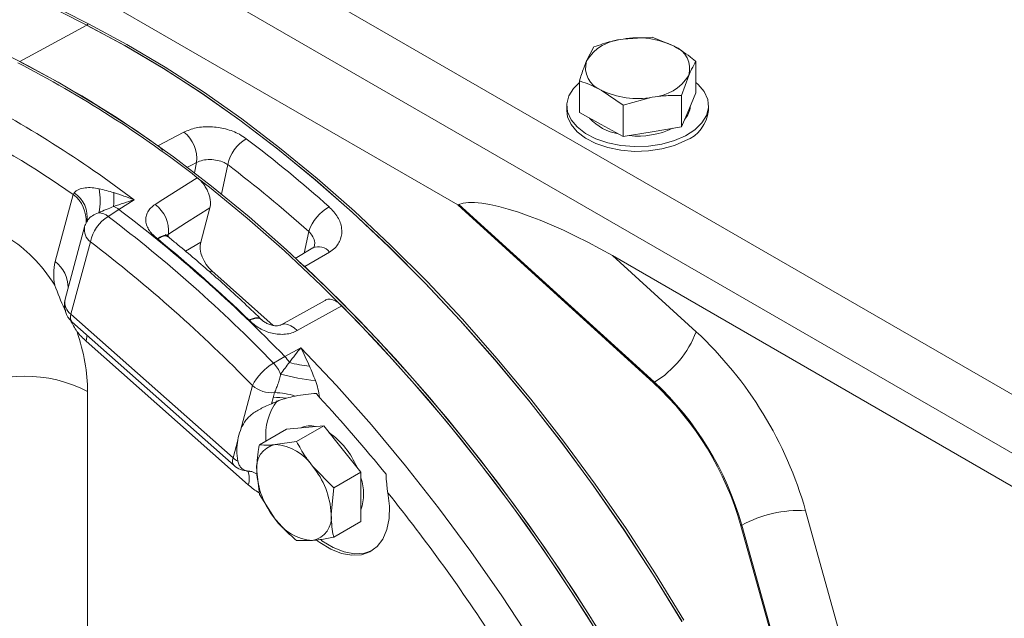
# Model space of a CAD drawing. Units: millimetres. Extents: x 11 to 1180, y 5 to 832.
# Drawn here: x 933 to 966, y 732 to 753 of the extents above; entities that cross this region are included whole.
import ezdxf

# ---------------------------------------------------------------- set-up
doc = ezdxf.new("R2010")
doc.units = ezdxf.units.MM

msp = doc.modelspace()

# ---------------------------------------------------------------- linework, layer by layer
at = {"color": 7, "linetype": 'Continuous', "lineweight": 15}
for p, q in [((909.095286, 772.79788), (972.13916, 736.403426)), ((909.095286, 770.827567), (993.505835, 722.098394)), ((947.387775, 746.311113), (909.095286, 768.416897)), ((934.981497, 752.39603), (909.095286, 765.5515)), ((909.095286, 765.485294), (934.920217, 752.352334)), ((909.095286, 763.115553), (932.67166, 751.126071)), ((934.920217, 752.352334), (932.67166, 751.126071)), ((934.981497, 752.39603), (934.912554, 752.35623)), ((953.919058, 751.946165), (952.939313, 751.88584)), ((954.654995, 751.642059), (953.919058, 751.946165)), ((951.959568, 751.618114), (951.71576, 751.149983)), ((955.390932, 751.130552), (955.390932, 750.07799)), ((954.903317, 749.986888), (955.147124, 750.66242)), ((951.471953, 750.47445), (951.471953, 749.421888)), ((952.20789, 750.170344), (952.943827, 749.658837)), ((955.147124, 749.506158), (955.390932, 750.07799)), ((952.943827, 749.658837), (953.923572, 749.926563)), ((954.903317, 749.986888), (954.903317, 748.934326)), ((951.050192, 749.646238), (951.050192, 749.484206)), ((951.471953, 749.421888), (952.20789, 749.014082)), ((952.943827, 749.658837), (952.943827, 748.606275)), ((954.903317, 748.934326), (955.147124, 749.506158)), ((955.812692, 749.484206), (955.812692, 749.646238)), ((952.20789, 749.014082), (952.943827, 748.606275)), ((937.307852, 748.301978), (938.180743, 748.756592)), ((952.943827, 748.606275), (953.923572, 748.7703)), ((953.923572, 748.7703), (954.903317, 748.934326)), ((933.863246, 744.407481), (934.468305, 746.665769)), ((936.509846, 746.479312), (936.003566, 746.157693)), ((936.003566, 746.157693), (935.639031, 745.926115)), ((938.748829, 745.057818), (939.059904, 746.218858)), ((947.419951, 746.326465), (947.387775, 746.311113)), ((947.387775, 746.311113), (953.965017, 740.336276)), ((953.994614, 740.353971), (947.419951, 746.326465)), ((934.922024, 745.761909), (934.913442, 745.734874)), ((934.847413, 745.570022), (934.196294, 743.139823)), ((935.041531, 745.069769), (934.390413, 742.63957)), ((937.653739, 745.249635), (937.644027, 745.255818)), ((942.520992, 744.866441), (941.91957, 744.51018)), ((943.076992, 744.728248), (942.248696, 744.236944)), ((993.524389, 720.973061), (952.584199, 744.60733)), ((952.584199, 744.60733), (955.397067, 742.05209)), ((941.186054, 742.262925), (939.1237, 744.091626)), ((942.928324, 743.102888), (941.453979, 742.276905)), ((934.390413, 742.63957), (939.836054, 737.810889)), ((934.423155, 742.384558), (939.868796, 737.555878)), ((940.786626, 742.471908), (940.779218, 742.477415)), ((940.345083, 736.908114), (934.899442, 741.736795)), ((941.579071, 741.213862), (942.111949, 741.511896)), ((941.195384, 740.999267), (941.579071, 741.213862)), ((940.083988, 738.736263), (940.487172, 740.241088)), ((953.965017, 740.336276), (953.994614, 740.353971)), ((934.948201, 740.04019), (934.948201, 731.436192)), ((941.126556, 739.630449), (941.180291, 739.831007)), ((940.720798, 738.251942), (941.632294, 738.778137)), ((942.256983, 738.833994), (941.632294, 738.778137)), ((941.970176, 738.363655), (942.881672, 738.88985)), ((942.881672, 738.88985), (942.256983, 738.833994)), ((943.506361, 738.112743), (942.881672, 738.88985)), ((939.836054, 737.810889), (939.997123, 738.412053)), ((941.970176, 738.363655), (941.255685, 738.255956)), ((944.13105, 737.335636), (943.506361, 738.112743)), ((943.219554, 736.80944), (942.505063, 737.534706)), ((940.306166, 737.369465), (940.342745, 737.368638)), ((940.630995, 737.367136), (940.720798, 736.586014)), ((943.219554, 736.80944), (944.13105, 737.335636)), ((944.13105, 736.502672), (944.13105, 737.335636)), ((943.129752, 735.924635), (943.219554, 736.80944)), ((940.720798, 736.586014), (941.255685, 735.757065)), ((944.13105, 735.669708), (944.13105, 736.502672)), ((959.072783, 736.036808), (964.127421, 717.867731)), ((943.219554, 735.143513), (944.13105, 735.669708)), ((956.901518, 735.530715), (956.931621, 735.547581)), ((956.901518, 735.530715), (961.956155, 717.361639)), ((961.986258, 717.378505), (956.931621, 735.547581)), ((941.970176, 735.031799), (942.505063, 735.035814))]:
    msp.add_line(p, q, dxfattribs=at)
at = {"color": 8, "linetype": 'Continuous', "lineweight": 15}
for p, q in [((938.539008, 747.393915), (938.610499, 747.741035)), ((939.656153, 747.664207), (939.45263, 746.676014)), ((942.230823, 744.694555), (942.38076, 745.422562)), ((937.665926, 745.333838), (937.609942, 745.281078)), ((937.665926, 745.333838), (937.644877, 745.255277)), ((938.238514, 744.75497), (938.748829, 745.057818)), ((939.1237, 744.091626), (939.060741, 744.054262))]:
    msp.add_line(p, q, dxfattribs=at)
at = {"color": 7, "linetype": 'Continuous', "lineweight": 15, "flags": 128}
for points in [[(954.917065, 732.319187), (953.964504, 733.87312), (952.970944, 735.396259), (951.938718, 736.885028), (950.870248, 738.335932), (949.768045, 739.745564), (948.634694, 741.110614), (947.472858, 742.427878), (946.285264, 743.694263), (945.074701, 744.906795), (943.84401, 746.062628), (942.596082, 747.159047), (941.333845, 748.19348), (940.060265, 749.163496), (938.77833, 750.066819), (937.491051, 750.901327), (936.201449, 751.665062), (934.912554, 752.35623)], [(934.920217, 752.352334), (936.209024, 751.660787), (937.498518, 750.896695), (938.785672, 750.061851), (940.067467, 749.158215), (941.340891, 748.187909), (942.602957, 747.15321), (943.8507, 746.056548), (945.081193, 744.900496), (946.291547, 743.687768), (947.47892, 742.421212), (948.640525, 741.1038), (949.773635, 739.738625), (950.87559, 738.328892), (951.943804, 736.87791), (952.975768, 735.389086), (953.969061, 733.865913), (954.921351, 732.311969)], [(954.986008, 732.358986), (954.033447, 733.91292), (953.039887, 735.436059), (952.007661, 736.924828), (950.939191, 738.375732), (949.836988, 739.785364), (948.703637, 741.150414), (947.541801, 742.467678), (946.354207, 743.734063), (945.143644, 744.946595), (943.912953, 746.102428), (942.665025, 747.198847), (941.402788, 748.23328), (940.129208, 749.203296), (938.847273, 750.106619), (937.559994, 750.941127), (936.270392, 751.704862), (934.981497, 752.39603)], [(952.748108, 730.98894), (951.792872, 732.550857), (950.796281, 734.081904), (949.760684, 735.57847), (948.688524, 737.037026), (947.582329, 738.454132), (946.444708, 739.826447), (945.278344, 741.150733), (944.085987, 742.423867), (942.870451, 743.642848), (941.634601, 744.8048), (940.381352, 745.906983), (939.113659, 746.946797), (937.834513, 747.921791), (936.546929, 748.829664), (935.253946, 749.668277), (933.958611, 750.43565), (932.663979, 751.129975)], [(955.042619, 748.634014), (954.669587, 748.472008), (954.248973, 748.355126), (953.796942, 748.287862), (953.330865, 748.272799), (952.868654, 748.310516), (952.42807, 748.399565), (952.026045, 748.536522), (951.678028, 748.716126), (951.397395, 748.931473), (951.194928, 749.174288), (951.07841, 749.43524), (951.052317, 749.7043), (951.117653, 749.971129), (951.271906, 750.225473), (951.471953, 750.427339)], [(955.390932, 750.427339), (955.46549, 750.361004), (955.667956, 750.118189), (955.784475, 749.857237), (955.810567, 749.588176), (955.745232, 749.321347), (955.590978, 749.067004), (955.353735, 748.834919), (955.042619, 748.634014)], [(955.042619, 748.471982), (954.669587, 748.309975), (954.248973, 748.193094), (953.796942, 748.125829), (953.330865, 748.110766), (952.868654, 748.148484), (952.42807, 748.237532), (952.026045, 748.37449), (951.678028, 748.554093), (951.397395, 748.76944), (951.194928, 749.012255), (951.07841, 749.273207), (951.050192, 749.484206)], [(937.215159, 746.323942), (937.473827, 746.488347), (938.635681, 747.226787)], [(952.679165, 730.94914), (951.72393, 732.511057), (950.727338, 734.042104), (949.691741, 735.53867), (948.619581, 736.997226), (947.513386, 738.414332), (946.375765, 739.786647), (945.209401, 741.110933), (944.017045, 742.384067), (942.801508, 743.603048), (941.565658, 744.765), (940.312409, 745.867183), (939.044716, 746.906997), (938.635681, 747.226787)], [(939.059904, 746.218858), (938.278136, 745.722527), (937.665926, 745.333838)], [(942.248696, 744.236944), (943.481555, 743.039692), (944.692419, 741.786218), (945.878401, 740.479512), (947.036672, 739.122689), (948.164471, 737.718985), (949.259108, 736.271747), (950.317974, 734.784426), (951.338544, 733.260568), (952.318384, 731.703806)], [(943.487418, 742.924725), (942.393603, 742.312657), (941.992252, 742.088068)], [(952.236652, 731.684968), (951.265583, 733.226955), (950.25455, 734.736634), (949.205917, 736.210473), (948.12214, 737.645022), (947.005755, 739.036925), (945.859374, 740.382924), (944.685679, 741.679869), (943.487418, 742.924725)], [(942.649883, 735.040106), (942.752582, 734.965582), (943.119001, 734.746908), (943.481017, 734.603706), (943.827826, 734.540252), (944.149077, 734.558438), (944.435183, 734.657721), (944.677606, 734.835139), (944.869109, 735.085397), (945.003978, 735.401026), (945.078188, 735.772606), (945.089523, 736.189047), (945.037646, 736.637921)], [(942.798383, 735.046798), (942.822883, 735.029307), (943.197365, 734.802941), (943.567559, 734.655271), (943.921923, 734.590902), (944.249408, 734.611841), (944.514896, 734.704258)]]:
    msp.add_lwpolyline(points, dxfattribs=at)
at = {"color": 8, "linetype": 'Continuous', "lineweight": 15, "flags": 128}
for points in [[(938.610499, 747.741035), (938.437698, 747.650939), (938.285636, 747.571655)], [(941.448811, 742.278792), (941.490323, 742.298489), (941.578439, 742.312926), (941.677058, 742.297837), (941.781928, 742.253873), (941.888525, 742.18293), (941.992252, 742.088068)], [(934.934223, 741.931391), (934.9285, 741.878066), (934.899442, 741.736795)], [(942.111949, 741.511896), (943.311808, 740.241055), (944.485799, 738.918212), (945.631125, 737.546519), (946.745056, 736.129245), (947.824936, 734.669769), (948.868192, 733.17157), (949.872337, 731.638219), (950.834978, 730.073369), (951.75382, 728.480752), (952.626672, 726.864164), (953.451456, 725.227457), (954.226204, 723.574533), (954.949069, 721.909331), (955.61833, 720.235821), (956.232391, 718.557991), (956.789788, 716.879841), (957.289192, 715.205371), (957.729414, 713.538571), (958.109403, 711.883416), (958.428255, 710.243849), (958.685208, 708.623779), (958.879652, 707.027067), (959.011122, 705.457519)]]:
    msp.add_lwpolyline(points, dxfattribs=at)
at = {"color": 7, "linetype": 'Continuous', "lineweight": 15}
for centre, radius, start, end in [((953.046443, 750.322545), 1.566962, 93.9202492, 148.1260356), ((953.431497, 749.190533), 2.739877, 63.4773138, 100.3486355), ((954.388453, 750.894728), 0.793441, 342.9752514, 70.3708149), ((915.009767, 716.941026), 38.411081, 52.0422166, 62.735184), ((915.790391, 718.195247), 37.005627, 54.4463814, 62.8590444), ((952.474431, 750.917675), 0.793441, 162.9752514, 250.3708149), ((953.816442, 751.489858), 1.566962, 273.9202492, 328.1260356), ((913.514143, 716.285219), 37.95373, 52.7072435, 62.770493), ((953.431388, 752.62187), 2.739877, 243.4773138, 280.3486355), ((954.502441, 749.665475), 0.696674, 317.115273, 356.7015609), ((954.596126, 749.610699), 1.223124, 291.4102213, 354.0639699), ((914.101188, 717.282755), 35.751657, 55.2718666, 62.8866479), ((953.069874, 750.357959), 1.684816, 222.0329947, 259.982482), ((937.509993, 747.87404), 1.108514, 353.1087939, 52.7647246), ((953.440286, 751.359455), 2.735721, 263.7854584, 295.3723913), ((940.971358, 747.37941), 1.345687, 120.7777643, 167.7816732), ((911.937762, 711.250613), 46.835955, 48.3519926, 52.756956), ((911.875529, 711.121625), 45.903414, 48.3519926, 52.756956), ((933.57245, 746.470257), 1.801633, 346.491295, 12.289577), ((931.683423, 746.547056), 4.149837, 355.9637158, 2.4469465), ((935.280115, 745.473241), 0.577855, 51.6021608, 85.6206949), ((935.577251, 745.582413), 0.716025, 53.4594412, 69.9300374), ((906.051513, 706.762804), 49.488208, 44.1186733, 52.7541622), ((936.586159, 745.439913), 1.084965, 354.3893068, 54.5675323), ((943.847381, 744.905927), 1.554957, 120.3062989, 160.5945598), ((935.571861, 745.375922), 0.75, 150.797362, 165.001136), ((936.360298, 744.786243), 1.348901, 122.3240313, 167.8665072), ((905.688386, 706.552105), 49.470737, 44.1320105, 52.740825), ((905.687654, 706.480289), 48.485029, 44.1320105, 52.740825), ((905.9881, 706.75355), 49.561158, 46.0610536, 50.8117819), ((935.688384, 743.974909), 1.875699, 166.666469, 191.0610711), ((934.920743, 742.945723), 0.75, 165.001136, 228.4364178), ((952.224716, 743.243899), 3.388838, 301.4848359, 339.4094922), ((946.474202, 732.468969), 13.094034, 15.8117854, 47.043329), ((936.909947, 743.99335), 3.02228, 220.022159, 228.3001686), ((940.650718, 740.350475), 1.267784, 31.8253588, 42.9234451), ((942.167419, 739.381434), 1.887388, 120.9985352, 152.9046494), ((940.226902, 740.104235), 1.318726, 23.4827492, 42.7428409), ((942.717698, 744.446463), 3.567503, 253.8920647, 264.9913767), ((932.826881, 735.968549), 4.591107, 62.480539, 117.519461), ((943.218849, 746.792971), 6.415827, 253.869924, 264.496762), ((941.143503, 741.012018), 1.012474, 229.5906287, 274.9514982), ((946.836612, 732.680398), 10.460719, 15.8117854, 47.043329), ((946.864979, 732.696772), 10.462523, 15.8117854, 47.043329), ((941.353001, 737.770628), 2.067606, 82.1882597, 94.7915859), ((941.223021, 737.856559), 2.146778, 71.0235384, 89.7899206), ((899.74877, 700.430794), 58.328538, 39.15352551, 42.51147458), ((942.837039, 738.581749), 1.904164, 142.8059096, 186.0660686), ((942.422915, 738.175817), 0.714568, 74.8450504, 115.3739856), ((941.808275, 738.100536), 1.837748, 159.7616027, 170.2406693), ((941.459909, 736.409365), 2.764825, 23.1361917, 54.4529515), ((941.397909, 737.492061), 0.777022, 100.5467778, 189.2518792), ((941.159209, 736.646101), 1.612743, 33.4349146, 86.5704619), ((940.427983, 738.483524), 0.896, 228.6517311, 241.2900067), ((940.366384, 738.117043), 0.75, 228.4364178, 268.3144118), ((940.420643, 735.799753), 2.711986, 2.6392874, 39.7720724), ((943.340104, 737.492017), 2.711986, 182.6392874, 219.7720724), ((942.584775, 736.606356), 1.6369, 340.8454424, 19.1545576), ((896.714681, 697.931106), 61.913863, 32.95945996, 38.69481375), ((942.362838, 735.799709), 0.777022, 280.5467778, 9.2518792), ((958.84943, 732.08419), 3.958923, 86.7657911, 118.9749436), ((942.601539, 736.645669), 1.612743, 213.4349146, 266.5704619)]:
    msp.add_arc(centre, radius, start, end, dxfattribs=at)
at = {"color": 8, "linetype": 'Continuous', "lineweight": 15}
for centre, radius, start, end in [((933.995064, 745.919863), 0.940511, 350.1238472, 57.4585093), ((933.770891, 745.776013), 1.13051, 356.5471498, 51.9097276), ((935.35911, 745.480791), 0.519419, 170.1081863, 232.3082984), ((942.70303, 744.427235), 0.480059, 38.8315216, 112.5871673), ((933.145241, 743.50139), 1.156085, 1.4413464, 51.6059516), ((934.687476, 743.042632), 0.500705, 168.8073313, 233.6091534), ((934.609898, 742.538143), 0.241788, 155.197674, 219.4351415), ((940.05554, 737.709462), 0.241788, 155.197674, 219.4351415), ((939.732415, 737.128118), 0.650971, 340.2472349, 21.6679433), ((941.902364, 738.644325), 2.332285, 228.1097291, 239.2609385)]:
    msp.add_arc(centre, radius, start, end, dxfattribs=at)
at = {"color": 7, "linetype": 'Continuous', "lineweight": 15}
for centre, major_axis, ratio, start_param, end_param in [((951.461667, 743.959306), (4.191941, -2.232724), 0.233987229, 1.425825362, 2.97044175), ((932.296551, 741.570956), (-1.545146, 3.837177), 0.561595599, 5.036354813, 5.661124602), ((939.261358, 744.60379), (-0.37518, 0.649455), 0.577724246, 0.523679752, 2.093790846), ((932.296551, 741.570956), (-1.545146, 3.837177), 0.561595599, 4.090328276, 4.612000137)]:
    msp.add_ellipse(centre, major_axis=major_axis, ratio=ratio, start_param=start_param, end_param=end_param, dxfattribs=at)
for points, knots in [([(952.939313, 751.88584), (952.810414, 751.861447), (952.480263, 751.798967), (952.156764, 751.686606), (951.959568, 751.618114)], [0, 0, 0, 0, 0.39042567, 1, 1, 1, 1]), ([(955.390932, 751.130552), (955.353152, 751.161669), (955.1123, 751.36005), (954.864188, 751.513054), (954.654995, 751.642059)], [0, 0, 0, 0, 0.156858631, 1, 1, 1, 1]), ([(951.71576, 751.149983), (951.683684, 751.071936), (951.601526, 750.872035), (951.521024, 750.625023), (951.471953, 750.47445)], [0, 0, 0, 0, 0.39042567, 1, 1, 1, 1]), ([(955.147124, 750.66242), (955.179201, 750.734839), (955.261358, 750.920326), (955.34186, 751.050935), (955.390932, 751.130552)], [0, 0, 0, 0, 0.39042567, 1, 1, 1, 1]), ([(951.471953, 750.47445), (951.509732, 750.463698), (951.750585, 750.39515), (951.998697, 750.273181), (952.20789, 750.170344)], [0, 0, 0, 0, 0.156858631, 1, 1, 1, 1]), ([(953.923572, 749.926563), (954.052471, 749.945329), (954.382622, 749.993394), (954.70612, 749.989352), (954.903317, 749.986888)], [0, 0, 0, 0, 0.39042567, 1, 1, 1, 1]), ([(940.282757, 748.535568), (940.207455, 748.587037), (940.005559, 748.725032), (939.593548, 748.880046), (939.08423, 748.954017), (938.580083, 748.920595), (938.31366, 748.811179), (938.180743, 748.756592)], [0, 0, 0, 0, 0.130797191, 0.350683532, 0.568578223, 0.784766694, 1, 1, 1, 1]), ([(937.476931, 748.145949), (937.47422, 748.149695), (937.425743, 748.216683), (937.365102, 748.260557), (937.307852, 748.301978)], [0, 0, 0, 0, 0.055915533, 1, 1, 1, 1]), ([(938.610499, 747.741035), (938.676567, 747.767562), (938.808742, 747.820631), (939.05971, 747.843402), (939.313299, 747.816608), (939.518507, 747.749969), (939.618799, 747.687481), (939.656153, 747.664207)], [0, 0, 0, 0, 0.216815026, 0.433758626, 0.651443851, 0.870179964, 1, 1, 1, 1]), ([(938.635681, 747.226787), (938.672331, 747.198473), (938.707688, 747.166632), (938.77592, 747.096181), (938.809142, 747.057054), (938.870524, 746.974763), (938.898845, 746.931556), (938.950706, 746.840986), (938.973987, 746.793916), (939.013591, 746.69984), (939.030312, 746.651966), (939.056572, 746.556902), (939.065932, 746.510561), (939.077282, 746.420207), (939.079188, 746.375882), (939.075253, 746.293388), (939.069525, 746.254766), (939.059904, 746.218858)], [0, 0, 0, 0, 0.125, 0.125, 0.25, 0.25, 0.375, 0.375, 0.5, 0.5, 0.625, 0.625, 0.75, 0.75, 0.875, 0.875, 1, 1, 1, 1]), ([(934.500974, 746.712716), (934.533376, 746.767644), (934.589865, 746.80705), (934.720143, 746.862384), (934.792003, 746.877921), (934.942286, 746.893845), (935.020488, 746.893805), (935.176322, 746.882007), (935.254638, 746.870242), (935.332797, 746.85374)], [0, 0, 0, 0, 0.25, 0.25, 0.5, 0.5, 0.75, 0.75, 1, 1, 1, 1]), ([(937.305091, 745.1705), (937.246732, 745.211541), (937.19414, 745.255467), (937.100223, 745.348953), (937.058891, 745.398769), (936.990932, 745.500277), (936.963779, 745.552412), (936.923714, 745.659637), (936.911359, 745.713431), (936.904367, 745.793371), (936.903952, 745.819951), (936.907068, 745.87299), (936.910638, 745.899535), (936.927135, 745.97722), (936.945764, 746.02698), (936.998403, 746.12251), (937.032724, 746.168308), (937.113961, 746.251549), (937.161133, 746.289603), (937.215159, 746.323942)], [0, 0, 0, 0, 0.125, 0.125, 0.25, 0.25, 0.375, 0.375, 0.5, 0.5, 0.5625, 0.5625, 0.625, 0.625, 0.75, 0.75, 0.875, 0.875, 1, 1, 1, 1]), ([(943.076992, 744.728248), (943.139342, 744.771189), (943.310094, 744.888788), (943.478155, 745.161375), (943.510696, 745.528092), (943.380199, 745.914332), (943.168687, 746.136881), (943.062715, 746.248384)], [0, 0, 0, 0, 0.124486114, 0.340923157, 0.559279385, 0.779189187, 1, 1, 1, 1]), ([(937.629083, 745.251364), (937.618949, 745.262218), (937.587597, 745.295801), (937.485788, 745.28385), (937.383969, 745.233898), (937.316985, 745.188396), (937.307119, 745.173551), (937.305091, 745.1705)], [0, 0, 0, 0, 0.171167353, 0.529585253, 0.888146836, 0.977009965, 1, 1, 1, 1]), ([(937.636804, 745.261416), (937.624018, 745.270369), (937.584475, 745.298057), (937.565056, 745.327379), (937.565805, 745.325393), (937.566106, 745.324596)], [0, 0, 0, 0, 0.222356941, 0.687678418, 1, 1, 1, 1]), ([(940.829663, 742.423794), (940.625632, 742.619058), (940.034423, 743.184864), (939.063015, 744.062597), (938.185738, 744.81079), (937.701915, 745.204712), (937.596959, 745.290166)], [0, 0, 0, 0, 0.192520561, 0.557856506, 0.90408569, 1, 1, 1, 1]), ([(942.574838, 744.918045), (942.574842, 744.917375), (942.574883, 744.911278), (942.57182, 744.919923), (942.560979, 744.890351), (942.523046, 744.873706), (942.521684, 744.873108)], [0, 0, 0, 0, 0.065249659, 0.594650457, 0.985447019, 1, 1, 1, 1]), ([(942.248696, 744.236944), (942.189514, 744.291834), (942.130074, 744.346964), (942.071629, 744.366846), (942.071374, 744.366933)], [0, 0, 0, 0, 0.995639871, 1, 1, 1, 1]), ([(933.847529, 743.615046), (933.848388, 743.612681), (933.94514, 743.346279), (934.056404, 743.051043), (934.20077, 742.771322), (934.212816, 742.747981)], [0, 0, 0, 0, 0.0081428475, 0.9172342784, 1, 1, 1, 1]), ([(942.93146, 743.097467), (942.949434, 743.110656), (943.006922, 743.152842), (943.145344, 743.142528), (943.320993, 743.073056), (943.433188, 742.973059), (943.487418, 742.924725)], [0, 0, 0, 0, 0.134152261, 0.42906229, 0.72403178, 1, 1, 1, 1]), ([(934.34651, 742.486888), (934.355449, 742.469249), (934.397101, 742.387064), (934.480333, 742.244099), (934.555161, 742.116487), (934.594139, 742.052019), (934.595498, 742.049771)], [0, 0, 0, 0, 0.118231314, 0.550894042, 0.984340832, 1, 1, 1, 1]), ([(940.382982, 742.441317), (940.387594, 742.442077), (940.410034, 742.445774), (940.489338, 742.480276), (940.614439, 742.51085), (940.736101, 742.509257), (940.774519, 742.466481), (940.790272, 742.448942)], [0, 0, 0, 0, 0.021328166, 0.103767693, 0.436410121, 0.768919253, 1, 1, 1, 1]), ([(941.992252, 742.088068), (941.935421, 742.056266), (941.873938, 742.030378), (941.74169, 741.990365), (941.672783, 741.97681), (941.529932, 741.961965), (941.455024, 741.960775), (941.305273, 741.970897), (941.230394, 741.982015), (941.080594, 742.016124), (941.005798, 742.03926), (940.862783, 742.095298), (940.793623, 742.128402), (940.660486, 742.204825), (940.598593, 742.246936), (940.483743, 742.338587), (940.430485, 742.388496), (940.382982, 742.441317)], [0, 0, 0, 0, 0.125, 0.125, 0.25, 0.25, 0.375, 0.375, 0.5, 0.5, 0.625, 0.625, 0.75, 0.75, 0.875, 0.875, 1, 1, 1, 1]), ([(941.449221, 742.280373), (941.447273, 742.278899), (941.441867, 742.274805), (941.380009, 742.254405), (941.273393, 742.246969), (941.14, 742.26474), (941.003435, 742.31089), (940.889452, 742.374643), (940.819251, 742.430306), (940.801097, 742.452729), (940.798077, 742.456459)], [0, 0, 0, 0, 0.083798025, 0.232625718, 0.381427465, 0.532161175, 0.680864278, 0.833611497, 0.972322329, 1, 1, 1, 1]), ([(941.230892, 740.003323), (941.248307, 740.044119), (941.267075, 740.088962), (941.306233, 740.186552), (941.326573, 740.239247), (941.364961, 740.347071), (941.383509, 740.403632), (941.414868, 740.516309), (941.427888, 740.572714), (941.436411, 740.629712)], [0, 0, 0, 0, 0.25, 0.25, 0.5, 0.5, 0.75, 0.75, 1, 1, 1, 1]), ([(942.603559, 740.406715), (942.636819, 740.318075), (942.665564, 740.22722), (942.71326, 740.040269), (942.732384, 739.943139), (942.745187, 739.845595)], [0, 0, 0, 0, 0.5, 0.5, 1, 1, 1, 1]), ([(941.126556, 739.630449), (941.21089, 739.668278), (941.295051, 739.70317), (941.463952, 739.766338), (941.548683, 739.794618), (941.634027, 739.819046)], [0, 0, 0, 0, 0.5, 0.5, 1, 1, 1, 1]), ([(942.637052, 739.971345), (942.518055, 739.973274), (942.397286, 739.962183), (942.156763, 739.929606), (942.036998, 739.908119), (941.921109, 739.886665)], [0, 0, 0, 0, 0.5, 0.5, 1, 1, 1, 1]), ([(941.126556, 739.630449), (941.05303, 739.597469), (940.982517, 739.566437), (940.881002, 739.519515), (940.848028, 739.503888), (940.785136, 739.472969), (940.754976, 739.457568), (940.66791, 739.410994), (940.614071, 739.379203), (940.515661, 739.313733), (940.471198, 739.280204), (940.389595, 739.210196), (940.352472, 739.173728), (940.284196, 739.096915), (940.252973, 739.05644), (940.167801, 738.929594), (940.121806, 738.8375), (940.083988, 738.736263)], [0, 0, 0, 0, 0.125, 0.125, 0.1875, 0.1875, 0.25, 0.25, 0.375, 0.375, 0.5, 0.5, 0.625, 0.625, 0.75, 0.75, 1, 1, 1, 1]), ([(939.997123, 738.412053), (939.977532, 738.300861), (939.966248, 738.184611), (939.964153, 737.945079), (939.973243, 737.82173), (939.997565, 737.697676)], [0, 0, 0, 0, 0.5, 0.5, 1, 1, 1, 1]), ([(940.720798, 738.251942), (940.71198, 738.20409), (940.655764, 737.899031), (940.642326, 737.61045), (940.630995, 737.367136)], [0, 0, 0, 0, 0.156858631, 1, 1, 1, 1]), ([(941.255685, 738.255956), (941.175935, 738.250014), (940.97167, 738.234795), (940.815808, 738.245448), (940.720798, 738.251942)], [0, 0, 0, 0, 0.39042567, 1, 1, 1, 1]), ([(942.505063, 737.534706), (942.425313, 737.638352), (942.221048, 737.903822), (942.065186, 738.189508), (941.970176, 738.363655)], [0, 0, 0, 0, 0.39042567, 1, 1, 1, 1]), ([(939.997565, 737.697676), (940.006682, 737.651174), (940.021771, 737.608241), (940.063759, 737.52981), (940.089815, 737.495916), (940.150768, 737.43873), (940.185842, 737.415594), (940.260532, 737.382569), (940.300895, 737.372236), (940.342745, 737.368638)], [0, 0, 0, 0, 0.25, 0.25, 0.5, 0.5, 0.75, 0.75, 1, 1, 1, 1]), ([(940.302929, 737.368735), (940.340282, 737.363432), (940.403628, 737.35444), (940.406509, 737.351858), (940.407692, 737.350798)], [0, 0, 0, 0, 0.589670532, 1, 1, 1, 1]), ([(940.642256, 737.269189), (940.584499, 737.300637), (940.486556, 737.353966), (940.384584, 737.364369), (940.342745, 737.368638)], [0, 0, 0, 0, 0.5896956948, 1, 1, 1, 1]), ([(944.980037, 737.259463), (944.982918, 737.150887), (944.989009, 737.044573), (945.002952, 736.888727), (945.00843, 736.837391), (945.02142, 736.736101), (945.02898, 736.685948), (945.037646, 736.637921)], [0, 0, 0, 0, 0.5, 0.5, 0.75, 0.75, 1, 1, 1, 1]), ([(943.219554, 735.143513), (943.210736, 735.181183), (943.15452, 735.421337), (943.141082, 735.694402), (943.129752, 735.924635)], [0, 0, 0, 0, 0.156858631, 1, 1, 1, 1]), ([(941.255685, 735.757065), (941.340308, 735.656232), (941.557055, 735.397968), (941.81372, 735.170474), (941.970176, 735.031799)], [0, 0, 0, 0, 0.39042567, 1, 1, 1, 1]), ([(942.505063, 735.035814), (942.589686, 735.044569), (942.806433, 735.066995), (943.063098, 735.114534), (943.219554, 735.143513)], [0, 0, 0, 0, 0.39042567, 1, 1, 1, 1])]:
    msp.add_open_spline(points, degree=3, knots=knots, dxfattribs=at)
for points in [[(934.468305, 746.665769), (934.479528, 746.679274), (934.490413, 746.694812), (934.500974, 746.712716)], [(935.332797, 746.85374), (935.497583, 746.818946), (935.663216, 746.775074), (935.829476, 746.724231)], [(935.829476, 746.724231), (936.056803, 746.654712), (936.28401, 746.572485), (936.509846, 746.479312)], [(935.822967, 746.254957), (936.052398, 746.340418), (936.281726, 746.414752), (936.509846, 746.479312)], [(935.822967, 746.254957), (935.656123, 746.192808), (935.489795, 746.125028), (935.32424, 746.049408)], [(937.305091, 745.1705), (937.30483, 745.169379), (937.304568, 745.168258), (937.304305, 745.167136)], [(940.382982, 742.441317), (940.381377, 742.441388), (940.37977, 742.441459), (940.378164, 742.441529)], [(941.727902, 741.019018), (941.859229, 741.19147), (941.987182, 741.355692), (942.111949, 741.511896)], [(942.406235, 740.892583), (942.312307, 741.107922), (942.213908, 741.314412), (942.111949, 741.511896)], [(941.436411, 740.629712), (941.535457, 740.764306), (941.632401, 740.89361), (941.727902, 741.019018)], [(942.406235, 740.892583), (942.47493, 740.73509), (942.54096, 740.573545), (942.603559, 740.406715)], [(941.180291, 739.831007), (941.19565, 739.888332), (941.212503, 739.945761), (941.230892, 740.003323)], [(941.634027, 739.819046), (941.72967, 739.846422), (941.825138, 739.868898), (941.921109, 739.886665)], [(942.745187, 739.845595), (942.708132, 739.885992), (942.672277, 739.928194), (942.637052, 739.971345)]]:
    msp.add_open_spline(points, degree=3, dxfattribs=at)
at = {"color": 8, "linetype": 'Continuous', "lineweight": 15}
for points, knots in [([(935.32424, 746.049408), (935.320733, 746.048398), (935.24398, 746.026296), (935.107706, 745.95765), (934.972094, 745.841354), (934.935299, 745.761246), (934.924468, 745.737666)], [0, 0, 0, 0, 0.019870118, 0.434900944, 0.833665252, 1, 1, 1, 1]), ([(942.38076, 745.422562), (942.431352, 745.364653), (942.532508, 745.248868), (942.594204, 745.066178), (942.574619, 744.962085), (942.566511, 744.91899)], [0, 0, 0, 0, 0.369619425, 0.73901976, 1, 1, 1, 1]), ([(937.650902, 745.242433), (937.624968, 745.255923), (937.570933, 745.28403), (937.442625, 745.249191), (937.345217, 745.191406), (937.304305, 745.167136)], [0, 0, 0, 0, 0.348650569, 0.7264347, 1, 1, 1, 1]), ([(940.378164, 742.441529), (940.422699, 742.463171), (940.528649, 742.514656), (940.666926, 742.527936), (940.757719, 742.511496), (940.776134, 742.474168), (940.776738, 742.472943)], [0, 0, 0, 0, 0.2625495642, 0.6246113147, 0.9876814338, 1, 1, 1, 1])]:
    msp.add_open_spline(points, degree=3, knots=knots, dxfattribs=at)

doc.saveas('drawing.dxf')
